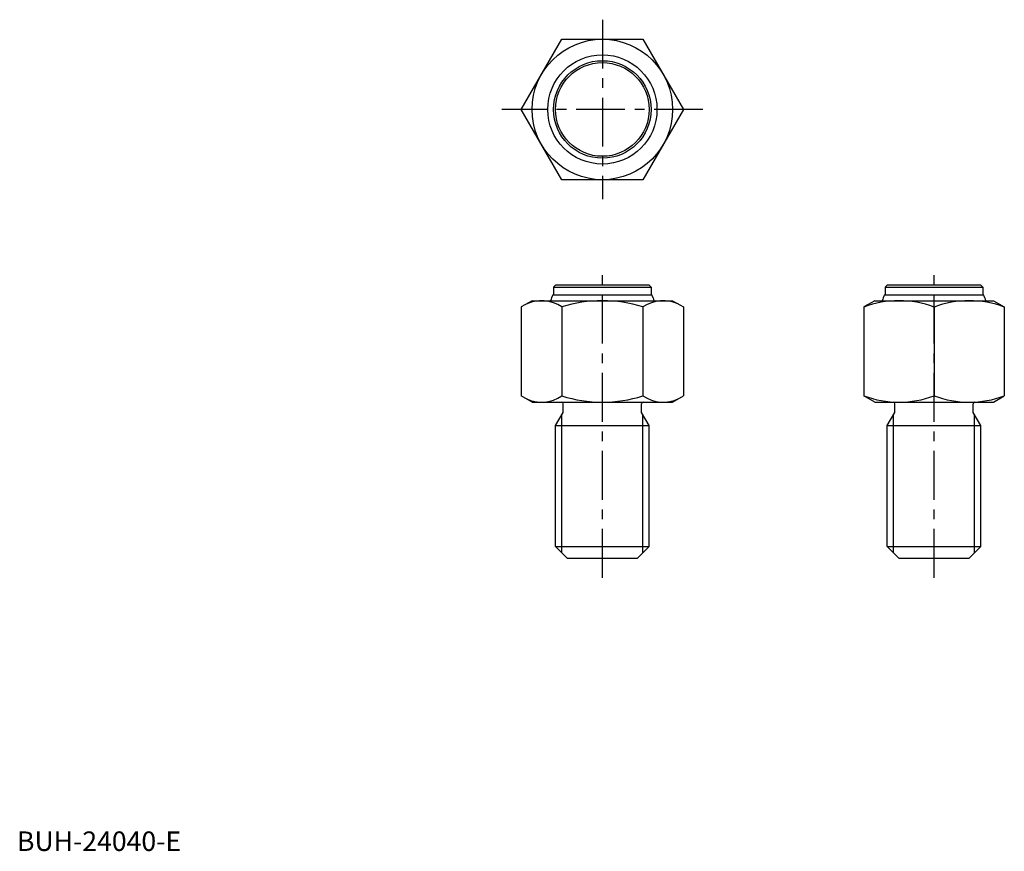
# Model space of a CAD drawing. Extents: x 1 to 253, y 0 to 213.
import ezdxf

# ---------------------------------------------------------------- set-up
doc = ezdxf.new("R2010")
doc.units = 0
doc.header["$LTSCALE"] = 10
doc.header["$MEASUREMENT"] = 0
doc.linetypes.add('CENTER', pattern=[2, 1.25, -0.25, 0.25, -0.25])
doc.layers.get('0').update_dxf_attribs({"linetype": 'CONTINUOUS'})
doc.layers.add('1', color=1, linetype='CENTER')
doc.layers.add('3', color=3, linetype='CONTINUOUS')
doc.styles.add('Standard1', font='ARIAL.TTF')

msp = doc.modelspace()

# ---------------------------------------------------------------- linework, layer by layer
for p, q in [((129.21539, 190), (139.607695, 208)), ((139.607695, 208), (160.392305, 208)), ((160.392305, 208), (170.78461, 190)), ((139.607695, 172), (129.21539, 190)), ((170.78461, 190), (160.392305, 172)), ((160.392305, 172), (139.607695, 172)), ((138, 145), (137.5, 144.5)), ((137.5, 144.5), (137.5, 142.5)), ((137.5, 144.5), (162.5, 144.5)), ((162, 145), (138, 145)), ((162.5, 144.5), (162, 145)), ((162.5, 144.5), (162.5, 142.5)), ((223, 145), (222.5, 144.5)), ((222.5, 144.5), (247.5, 144.5)), ((222.5, 144.5), (222.5, 142.5)), ((247, 145), (223, 145)), ((247.5, 144.5), (247, 145)), ((247.5, 144.5), (247.5, 142.5)), ((137.303938, 142.5), (162.696062, 142.5)), ((222.303938, 142.5), (247.696062, 142.5)), ((132, 141), (129.21539, 139.392305)), ((129.21539, 139.392305), (129.21539, 116.607695)), ((132, 141), (168, 141)), ((139.607695, 139.392305), (139.607695, 116.607695)), ((160.392305, 139.392305), (160.392305, 116.607695)), ((168, 141), (170.78461, 139.392305)), ((170.78461, 139.392305), (170.78461, 116.607695)), ((219.78461, 141), (217, 139.392305)), ((217, 139.392305), (217, 116.607695)), ((219.78461, 141), (250.21539, 141)), ((235, 139.381684), (235, 116.618316)), ((250.21539, 141), (253, 139.392305)), ((253, 139.392305), (253, 116.607695)), ((132, 115), (129.21539, 116.607695)), ((168, 115), (170.78461, 116.607695)), ((219.78461, 115), (217, 116.607695)), ((250.21539, 115), (253, 116.607695)), ((132, 115), (168, 115)), ((139.95, 112.377499), (139.95, 114.6)), ((160.05, 112.377499), (160.05, 114.6)), ((219.78461, 115), (250.21539, 115)), ((224.95, 112.377499), (224.95, 114.6)), ((245.05, 112.377499), (245.05, 114.6)), ((138, 109), (139.95, 112.377499)), ((162, 109), (160.05, 112.377499)), ((223, 109), (224.95, 112.377499)), ((247, 109), (245.05, 112.377499)), ((138, 78), (138, 109)), ((138, 109), (162, 109)), ((162, 78), (162, 109)), ((223, 109), (247, 109)), ((223, 78), (223, 109)), ((247, 78), (247, 109)), ((138, 78), (141, 75)), ((138, 78), (162, 78)), ((159, 75), (162, 78)), ((223, 78), (247, 78)), ((223, 78), (226, 75)), ((244, 75), (247, 78)), ((141, 75), (159, 75)), ((226, 75), (244, 75))]:
    msp.add_line(p, q)
for radius in [18, 14, 12.5, 12]:
    msp.add_circle((150, 190), radius)
for centre, radius, start, end in [((150, 136.6), 14, 155.075188, 161.682302), ((150, 136.6), 14, 18.317698, 24.924812), ((235, 136.6), 14, 155.075188, 161.682302), ((235, 136.6), 14, 18.317698, 24.924812), ((134.411543, 131.799038), 9.200962, 55.615753, 115.615753), ((150, 106.607695), 34.392305, 72.412046, 107.587954), ((165.588457, 131.799038), 9.200962, 64.384247, 124.384247), ((226, 115.164821), 25.835179, 69.612827, 110.387173), ((244, 115.164821), 25.835179, 69.612827, 110.387173), ((235, 138.814955), 0, 110.218301, 69.443955), ((134.411543, 124.200962), 9.200962, 244.384247, 304.384247), ((150, 149.392305), 34.392305, 252.412046, 287.587954), ((165.588457, 124.200962), 9.200962, 235.615753, 295.615753), ((226, 140.835179), 25.835179, 249.612827, 290.387173), ((244, 140.835179), 25.835179, 249.612827, 290.387173), ((139.55, 114.6), 0.4, 360, 90), ((160.45, 114.6), 0.4, 90, 180), ((224.55, 114.6), 0.4, 360, 90), ((245.45, 114.6), 0.4, 90, 180)]:
    msp.add_arc(centre, radius, start, end)
at = {"layer": '1'}
for p, q in [((150, 213), (150, 167)), ((175.78461, 190), (124.21539, 190)), ((150, 70), (150, 150)), ((235, 70), (235, 150))]:
    msp.add_line(p, q, dxfattribs=at)
at = {"layer": '3'}
for p, q in [((139.624, 76.376), (139.624, 111.812851)), ((160.376, 76.376), (160.376, 111.812851)), ((224.624, 76.376), (224.624, 111.812851)), ((245.376, 76.376), (245.376, 111.812851))]:
    msp.add_line(p, q, dxfattribs=at)

# ---------------------------------------------------------------- texts
at = {"color": 3, "style": 'Standard1'}
msp.add_text('BUH-24040-E', height=5, dxfattribs=at).set_placement((0, 0))

doc.saveas('drawing.dxf')
